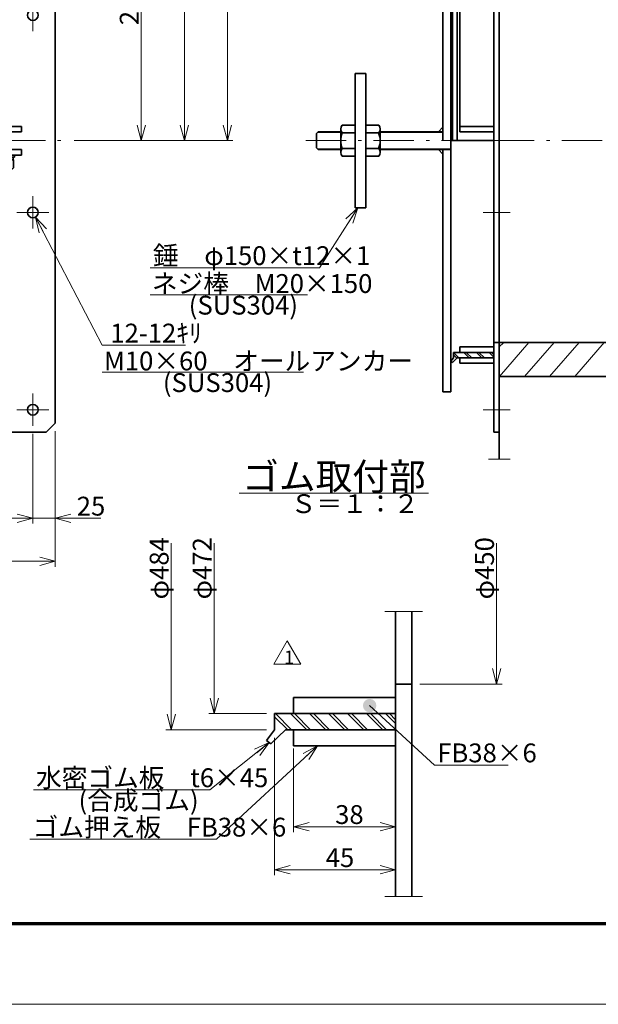
# Model space of a CAD drawing. Units: millimetres. Extents: x 0 to 420, y 0 to 297.
# Drawn here: x 155 to 262, y 0 to 183 of the extents above; entities that cross this region are included whole.
import ezdxf

# ---------------------------------------------------------------- set-up
doc = ezdxf.new("R2010")
doc.units = ezdxf.units.MM
doc.header["$LTSCALE"] = 0.25
doc.linetypes.add('DASHDOT', pattern=[50.5, 30, -9, 2.5, -9])
for name, color, linetype, lineweight in [('1', 2, 'Continuous', 70), ('12', 1, 'DASHDOT', 18), ('14', 3, 'Continuous', 13), ('17', 4, 'Continuous', 18), ('18', 1, 'Continuous', 18), ('20', 7, 'Continuous', 18), ('25', 1, 'Continuous', 18), ('29', 150, 'Continuous', 18), ('3', 3, 'Continuous', 18), ('8', 93, 'Continuous', 35), ('9', 150, 'Continuous', 18)]:
    doc.layers.add(name, color=color, linetype=linetype, lineweight=lineweight)
doc.styles.get("Standard").update_dxf_attribs({"font": 'txt', "bigfont": 'bigfont'})

# ---------------------------------------------------------------- blocks, each defined once
blk = doc.blocks.new('*G17')
at = {"layer": '8', "color": 93, "linetype": 'Continuous', "lineweight": 35}
for p, q in [((148.45, 157.82), (155.12, 157.82)), ((149.78, 157.4), (149.78, 157.82)), ((149.78, 157.4), (153.78, 157.4)), ((149.99, 156.9), (149.99, 157.4)), ((152.38, 156.9), (151.18, 157.4)), ((153.57, 157.4), (153.57, 156.9)), ((153.78, 157.82), (153.78, 157.4)), ((153.61, 156.9), (149.96, 156.9)), ((149.96, 156.9), (149.96, 155.42)), ((150.87, 156.9), (150.87, 155.42)), ((152.69, 156.9), (152.69, 155.42)), ((153.61, 156.9), (153.61, 155.42)), ((153.15, 155.24), (150.41, 155.24))]:
    blk.add_line(p, q, dxfattribs=at)
for centre, radius, start, end in [((150.41, 155.89), 0.651, 225.3611, 314.6389), ((151.78, 157.54), 2.3, 246.7196, 293.2804), ((153.15, 155.89), 0.651, 225.3611, 314.6389)]:
    blk.add_arc(centre, radius, start, end, dxfattribs=at)
blk = doc.blocks.new('*G18')
at = {"layer": '8', "color": 93, "linetype": 'Continuous', "lineweight": 35}
for p, q in [((217.11, 147.99), (217.11, 172.99)), ((217.11, 163.37), (214.71, 163.37)), ((214.44, 158.32), (214.44, 162.65)), ((217.11, 161.93), (214.71, 161.93)), ((217.11, 159.05), (214.71, 159.05)), ((217.11, 157.6), (214.71, 157.6))]:
    blk.add_line(p, q, dxfattribs=at)
for centre, radius, start, end in [((215.55, 162.65), 1.1, 139.0554, 220.9446), ((218.43, 160.49), 3.98, 158.8039, 201.1961), ((215.55, 158.32), 1.1, 139.0554, 220.9446)]:
    blk.add_arc(centre, radius, start, end, dxfattribs=at)
blk = doc.blocks.new('*G19')
at = {"layer": '8', "color": 93, "linetype": 'Continuous', "lineweight": 35}
for p, q in [((219.11, 172.99), (219.11, 147.99)), ((219.11, 163.37), (221.51, 163.37)), ((219.11, 161.93), (221.51, 161.93)), ((221.78, 162.65), (221.78, 158.32)), ((219.11, 159.05), (221.51, 159.05)), ((219.11, 157.6), (221.51, 157.6))]:
    blk.add_line(p, q, dxfattribs=at)
for centre, radius, start, end in [((220.68, 162.65), 1.1, 319.0554, 40.9446), ((217.79, 160.49), 3.98, 338.8039, 21.1961), ((220.68, 158.32), 1.1, 319.0554, 40.9446)]:
    blk.add_arc(centre, radius, start, end, dxfattribs=at)
blk = doc.blocks.new('*G24')
at = {"layer": '18', "color": 1, "linetype": 'Continuous', "lineweight": 18}
for p, q in [((235.44, 121.15), (236.44, 120.15)), ((237.8, 121.15), (238.8, 120.15)), ((240.16, 121.15), (241.16, 120.15)), ((242.51, 121.15), (242.94, 120.72))]:
    blk.add_line(p, q, dxfattribs=at)
blk = doc.blocks.new('*G25')
at = {"layer": '18', "color": 1, "linetype": 'Continuous', "lineweight": 18}
for p, q in [((237.33, 121.15), (238.33, 120.15)), ((239.69, 121.15), (240.69, 120.15)), ((242.04, 121.15), (242.94, 120.25)), ((235.44, 120.68), (236.04, 120.08))]:
    blk.add_line(p, q, dxfattribs=at)
blk = doc.blocks.new('*G33')
at = {"layer": '17', "color": 4, "linetype": 'Continuous', "lineweight": 18}
for q in [(215.4, 145.96), (216, 145.46), (216.71, 145.13)]:
    blk.add_line((217.61, 147.99), q, dxfattribs=at)
blk = doc.blocks.new('*G32')
at = {"layer": '17', "color": 4, "linetype": 'Continuous', "lineweight": 18}
for p, q in [((217.61, 147.99), (210.52, 136.87)), ((210.52, 136.87), (179.02, 136.87))]:
    blk.add_line(p, q, dxfattribs=at)
blk.add_blockref('*G33', (0, 0))
at = {"layer": '17', "color": 4, "linetype": 'Continuous', "lineweight": 13, "insert": (179.52, 137.37), "char_height": 3.5, "width": 44.5256, "attachment_point": 7}
blk.add_mtext('{\\fＭＳ ゴシック;\\T0.750000;錘\u3000φ150×t12×1}', dxfattribs=at)
blk = doc.blocks.new('*G34')
at = {"layer": '17', "color": 4, "linetype": 'Continuous', "lineweight": 18}
blk.add_line((179.02, 131.87), (208.26, 131.87), dxfattribs=at)
at = {"layer": '17', "color": 4, "linetype": 'Continuous', "lineweight": 13, "insert": (179.34, 132.19), "char_height": 3.5, "width": 42.8079, "attachment_point": 7}
blk.add_mtext('{\\fＭＳ ゴシック;\\T0.750000;ネジ棒\u3000M20×150}', dxfattribs=at)
blk = doc.blocks.new('*G36')
at = {"layer": '17', "color": 4, "linetype": 'Continuous', "lineweight": 18}
for q in [(158.35, 143.36), (159.73, 144.08), (159.09, 143.63)]:
    blk.add_line((157.7, 146.29), q, dxfattribs=at)
blk = doc.blocks.new('*G35')
at = {"layer": '17', "color": 4, "linetype": 'Continuous', "lineweight": 18}
for p, q in [((157.7, 146.29), (170.11, 122.48)), ((170.11, 122.48), (185.61, 122.48))]:
    blk.add_line(p, q, dxfattribs=at)
blk.add_blockref('*G36', (0, 0))
at = {"layer": '17', "color": 4, "linetype": 'Continuous', "lineweight": 13, "insert": (171.61, 122.98), "char_height": 3.5, "width": 17.2985, "attachment_point": 7}
blk.add_mtext('{\\fＭＳ ゴシック;\\T0.784343;12-12ｷﾘ}', dxfattribs=at)
blk = doc.blocks.new('*G37')
at = {"layer": '17', "color": 4, "linetype": 'Continuous', "lineweight": 18}
blk.add_line((170.11, 117.48), (207.55, 117.48), dxfattribs=at)
at = {"layer": '17', "color": 4, "linetype": 'Continuous', "lineweight": 13, "insert": (170.43, 117.8), "char_height": 3.5, "width": 63.1246, "attachment_point": 7}
blk.add_mtext('{\\fＭＳ ゴシック;\\T0.750000;M10×60\u3000オールアンカー}', dxfattribs=at)
blk = doc.blocks.new('*G42')
at = {"layer": '14', "color": 3, "linetype": 'Continuous', "lineweight": 13}
for q in [(176.59, 163.38), (177.37, 163.49), (178.14, 163.38)]:
    blk.add_line((177.37, 160.49), q, dxfattribs=at)
blk = doc.blocks.new('*G43')
at = {"layer": '14', "color": 3, "linetype": 'Continuous', "lineweight": 13}
for q in [(176.59, 205.92), (178.14, 205.92), (177.37, 205.82)]:
    blk.add_line((177.37, 208.82), q, dxfattribs=at)
blk = doc.blocks.new('*G41')
at = {"layer": '14', "color": 3, "linetype": 'Continuous', "lineweight": 13}
for p, q in [((145.37, 208.82), (178.37, 208.82)), ((177.37, 160.49), (177.37, 208.82)), ((164.87, 160.49), (178.37, 160.49))]:
    blk.add_line(p, q, dxfattribs=at)
for name in ['*G43', '*G42']:
    blk.add_blockref(name, (0, 0))
at = {"layer": '14', "color": 3, "linetype": 'Continuous', "lineweight": 13, "insert": (176.87, 181.95), "char_height": 3.5, "width": 7.5209, "attachment_point": 7, "rotation": 90}
blk.add_mtext('{\\fＭＳ ゴシック;\\T0.750000;290}', dxfattribs=at)
blk = doc.blocks.new('*G45')
at = {"layer": '14', "color": 3, "linetype": 'Continuous', "lineweight": 13}
for q in [(184.59, 163.38), (185.37, 163.49), (186.14, 163.38)]:
    blk.add_line((185.37, 160.49), q, dxfattribs=at)
blk = doc.blocks.new('*G46')
at = {"layer": '14', "color": 3, "linetype": 'Continuous', "lineweight": 13}
for q in [(184.59, 215.92), (186.14, 215.92), (185.37, 215.82)]:
    blk.add_line((185.37, 218.82), q, dxfattribs=at)
blk = doc.blocks.new('*G44')
at = {"layer": '14', "color": 3, "linetype": 'Continuous', "lineweight": 13}
for p, q in [((145.37, 218.82), (186.37, 218.82)), ((185.37, 160.49), (185.37, 218.82)), ((164.87, 160.49), (186.37, 160.49))]:
    blk.add_line(p, q, dxfattribs=at)
for name in ['*G46', '*G45']:
    blk.add_blockref(name, (0, 0))
at = {"layer": '14', "color": 3, "linetype": 'Continuous', "lineweight": 13, "insert": (184.87, 186.95), "char_height": 3.5, "width": 7.5457, "attachment_point": 7, "rotation": 90}
blk.add_mtext('{\\fＭＳ ゴシック;\\T0.750000;350}', dxfattribs=at)
blk = doc.blocks.new('*G48')
at = {"layer": '14', "color": 3, "linetype": 'Continuous', "lineweight": 13}
for q in [(192.59, 163.38), (193.37, 163.49), (194.14, 163.38)]:
    blk.add_line((193.37, 160.49), q, dxfattribs=at)
blk = doc.blocks.new('*G49')
at = {"layer": '14', "color": 3, "linetype": 'Continuous', "lineweight": 13}
for q in [(192.59, 221.75), (194.14, 221.75), (193.37, 221.65)]:
    blk.add_line((193.37, 224.65), q, dxfattribs=at)
blk = doc.blocks.new('*G47')
at = {"layer": '14', "color": 3, "linetype": 'Continuous', "lineweight": 13}
for p, q in [((161.2, 224.65), (194.37, 224.65)), ((193.37, 160.49), (193.37, 224.65)), ((166.37, 160.49), (194.37, 160.49))]:
    blk.add_line(p, q, dxfattribs=at)
for name in ['*G49', '*G48']:
    blk.add_blockref(name, (0, 0))
at = {"layer": '14', "color": 3, "linetype": 'Continuous', "lineweight": 13, "insert": (192.87, 189.87), "char_height": 3.5, "width": 7.4165, "attachment_point": 7, "rotation": 90}
blk.add_mtext('{\\fＭＳ ゴシック;\\T0.750000;385}', dxfattribs=at)
blk = doc.blocks.new('*G66')
at = {"layer": '14', "color": 3, "linetype": 'Continuous', "lineweight": 13}
for q in [(50.03, 90.32), (50.14, 91.1), (50.14, 89.54)]:
    blk.add_line((53.03, 90.32), q, dxfattribs=at)
blk = doc.blocks.new('*G67')
at = {"layer": '14', "color": 3, "linetype": 'Continuous', "lineweight": 13}
for q in [(164.27, 91.1), (164.27, 89.54), (164.37, 90.32)]:
    blk.add_line((161.37, 90.32), q, dxfattribs=at)
blk = doc.blocks.new('*G68')
at = {"layer": '14', "color": 3, "linetype": 'Continuous', "lineweight": 13}
for q in [(60.1, 91.1), (60.1, 89.54), (60.2, 90.32)]:
    blk.add_line((57.2, 90.32), q, dxfattribs=at)
blk = doc.blocks.new('*G69')
at = {"layer": '14', "color": 3, "linetype": 'Continuous', "lineweight": 13}
for q in [(87.53, 90.32), (87.64, 91.1), (87.64, 89.54)]:
    blk.add_line((90.53, 90.32), q, dxfattribs=at)
blk = doc.blocks.new('*G70')
at = {"layer": '14', "color": 3, "linetype": 'Continuous', "lineweight": 13}
for q in [(93.43, 91.1), (93.43, 89.54), (93.53, 90.32)]:
    blk.add_line((90.53, 90.32), q, dxfattribs=at)
blk = doc.blocks.new('*G71')
at = {"layer": '14', "color": 3, "linetype": 'Continuous', "lineweight": 13}
for q in [(120.87, 90.32), (120.97, 91.1), (120.97, 89.54)]:
    blk.add_line((123.87, 90.32), q, dxfattribs=at)
blk = doc.blocks.new('*G72')
at = {"layer": '14', "color": 3, "linetype": 'Continuous', "lineweight": 13}
for q in [(126.77, 91.1), (126.77, 89.54), (126.87, 90.32)]:
    blk.add_line((123.87, 90.32), q, dxfattribs=at)
blk = doc.blocks.new('*G73')
at = {"layer": '14', "color": 3, "linetype": 'Continuous', "lineweight": 13}
for q in [(154.2, 90.32), (154.3, 91.1), (154.3, 89.54)]:
    blk.add_line((157.2, 90.32), q, dxfattribs=at)
blk = doc.blocks.new('*G65')
at = {"layer": '14', "color": 3, "linetype": 'Continuous', "lineweight": 13}
for p, q in [((53.03, 106.49), (53.03, 89.32)), ((161.37, 106.49), (161.37, 89.32)), ((57.2, 105.99), (57.2, 89.32)), ((90.53, 105.99), (90.53, 89.32)), ((123.87, 105.99), (123.87, 89.32)), ((157.2, 105.99), (157.2, 89.32)), ((44.53, 90.32), (53.03, 90.32)), ((53.03, 90.32), (57.2, 90.32)), ((57.2, 90.32), (90.53, 90.32)), ((90.53, 90.32), (123.87, 90.32)), ((123.87, 90.32), (157.2, 90.32)), ((157.2, 90.32), (161.37, 90.32)), ((169.87, 90.32), (161.37, 90.32))]:
    blk.add_line(p, q, dxfattribs=at)
for name in ['*G66', '*G68', '*G69', '*G70', '*G71', '*G72', '*G73', '*G67']:
    blk.add_blockref(name, (0, 0))
at = {"layer": '14', "color": 3, "linetype": 'Continuous', "lineweight": 13, "char_height": 3.5, "attachment_point": 7}
for s, insert, width in [('{\\fＭＳ ゴシック;\\T0.750000;25}', (45.53, 90.82), 4.9681), ('{\\fＭＳ ゴシック;\\T0.750000;200}', (71.17, 90.82), 7.5209), ('{\\fＭＳ ゴシック;\\T0.750000;200}', (104.5, 90.82), 7.5209), ('{\\fＭＳ ゴシック;\\T0.750000;200}', (137.83, 90.82), 7.5209), ('{\\fＭＳ ゴシック;\\T0.750000;25}', (165.37, 90.82), 4.9681)]:
    blk.add_mtext(s, dxfattribs=dict(at, insert=insert, width=width))
blk = doc.blocks.new('*G75')
at = {"layer": '14', "color": 3, "linetype": 'Continuous', "lineweight": 13}
for q in [(55.93, 83.1), (55.93, 81.54), (56.03, 82.32)]:
    blk.add_line((53.03, 82.32), q, dxfattribs=at)
blk = doc.blocks.new('*G76')
at = {"layer": '14', "color": 3, "linetype": 'Continuous', "lineweight": 13}
for q in [(158.47, 83.1), (158.37, 82.32), (158.47, 81.54)]:
    blk.add_line((161.37, 82.32), q, dxfattribs=at)
blk = doc.blocks.new('*G74')
at = {"layer": '14', "color": 3, "linetype": 'Continuous', "lineweight": 13}
for p, q in [((53.03, 104.99), (53.03, 81.32)), ((161.37, 104.99), (161.37, 81.32)), ((53.03, 82.32), (161.37, 82.32))]:
    blk.add_line(p, q, dxfattribs=at)
for name in ['*G75', '*G76']:
    blk.add_blockref(name, (0, 0))
at = {"layer": '14', "color": 3, "linetype": 'Continuous', "lineweight": 13, "insert": (104.5, 82.82), "char_height": 3.5, "width": 7.4712, "attachment_point": 7}
blk.add_mtext('{\\fＭＳ ゴシック;\\T0.750000;650}', dxfattribs=at)
blk = doc.blocks.new('*G16')
at = {"layer": '12', "color": 1, "linetype": 'DASHDOT', "lineweight": 18}
for p, q in [((157.2, 186.82), (157.2, 180.82)), ((51.03, 160.49), (163.37, 160.49)), ((207.94, 160.49), (234.94, 160.49)), ((242.94, 160.49), (268.94, 160.49)), ((157.2, 150.15), (157.2, 144.15)), ((154.2, 147.15), (160.2, 147.15)), ((240.94, 147.15), (245.94, 147.15)), ((157.2, 113.49), (157.2, 107.49)), ((154.2, 110.49), (160.2, 110.49)), ((240.94, 110.49), (245.94, 110.49))]:
    blk.add_line(p, q, dxfattribs=at)
at = {"layer": '18', "color": 1, "linetype": 'Continuous', "lineweight": 18}
for p, q in [((244.78, 122.99), (243.94, 122.15)), ((249.44, 122.99), (243.95, 116.65)), ((254.11, 122.99), (248.62, 116.65)), ((258.78, 122.99), (253.29, 116.65)), ((263.44, 122.99), (257.95, 116.65))]:
    blk.add_line(p, q, dxfattribs=at)
at = {"layer": '29', "color": 150, "linetype": 'Continuous', "lineweight": 18}
blk.add_line((241.94, 101.32), (245.94, 101.32), dxfattribs=at)
at = {"layer": '8', "color": 93, "linetype": 'Continuous', "lineweight": 35}
for p, q in [((243.94, 231.31), (243.94, 101.32)), ((242.94, 224.65), (242.94, 106.32)), ((161.37, 222.99), (161.37, 107.99)), ((233.44, 203.82), (233.44, 160.49)), ((234.94, 203.82), (234.94, 113.82)), ((234.94, 201.49), (234.94, 160.49)), ((235.21, 199.65), (235.21, 160.49)), ((236.11, 199.65), (236.11, 160.49)), ((236.61, 199.65), (236.61, 162.15)), ((219.11, 172.99), (217.11, 172.99)), ((148.45, 163.15), (155.12, 163.15)), ((155.12, 162.15), (155.12, 163.15)), ((233.44, 162.99), (232.61, 162.15)), ((236.61, 163.15), (242.94, 163.15)), ((147.5, 162.15), (155.12, 162.15)), ((210.28, 162.15), (209.94, 161.82)), ((209.94, 161.82), (209.94, 159.15)), ((210.28, 162.15), (214.44, 162.15)), ((221.78, 162.15), (233.44, 162.15)), ((236.61, 162.15), (242.94, 162.15)), ((242.94, 160.49), (234.94, 160.49)), ((147.5, 158.82), (155.12, 158.82)), ((155.12, 158.82), (155.12, 157.82)), ((210.28, 158.82), (209.94, 159.15)), ((210.28, 158.82), (214.44, 158.82)), ((221.78, 158.82), (234.94, 158.82)), ((233.44, 157.99), (232.61, 158.82)), ((233.44, 158.82), (233.44, 113.82)), ((217.11, 147.99), (219.11, 147.99)), ((242.94, 122.99), (268.94, 122.99)), ((242.94, 121.15), (235.44, 121.15)), ((235.44, 121.15), (235.44, 120.15)), ((242.94, 122.15), (236.61, 122.15)), ((236.61, 122.15), (236.61, 121.15)), ((235.44, 120.15), (234.94, 119.49)), ((234.94, 119.49), (235.21, 119.29)), ((235.21, 119.29), (236.11, 120.15)), ((236.11, 120.15), (242.94, 120.15)), ((236.61, 119.15), (236.61, 120.15)), ((242.94, 119.15), (236.61, 119.15)), ((243.94, 116.65), (268.94, 116.65)), ((233.44, 113.82), (234.94, 113.82)), ((159.7, 106.32), (161.37, 107.99)), ((54.7, 106.32), (159.7, 106.32)), ((242.94, 106.32), (243.94, 106.32))]:
    blk.add_line(p, q, dxfattribs=at)
for centre in [(157.2, 183.82), (157.2, 147.15), (157.2, 110.49)]:
    blk.add_circle(centre, 1, dxfattribs=at)
at = {"layer": '9', "color": 150, "linetype": 'Continuous', "lineweight": 18}
for p, q in [((214.44, 161.99), (210.11, 161.99)), ((221.78, 161.99), (233.44, 161.99)), ((214.44, 158.99), (210.11, 158.99)), ((221.78, 158.99), (234.94, 158.99))]:
    blk.add_line(p, q, dxfattribs=at)
for name in ['*G47', '*G44', '*G41', '*G18', '*G19', '*G17', '*G32', '*G35', '*G34', '*G37', '*G24', '*G25', '*G65', '*G74']:
    blk.add_blockref(name, (0, 0))
at = {"layer": '17', "color": 4, "linetype": 'Continuous', "lineweight": 13, "char_height": 3.5, "width": 19.8416, "attachment_point": 7}
for insert in [(186.19, 128.17), (181.38, 113.78)]:
    blk.add_mtext('{\\fＭＳ ゴシック;\\T0.867209;(SUS304)}', dxfattribs=dict(at, insert=insert))
blk = doc.blocks.new('*G89')
at = {"layer": '18', "color": 1, "linetype": 'Continuous', "lineweight": 18}
for p, q in [((202.3, 54.01), (205.3, 51.01)), ((205.83, 54.01), (208.83, 51.01)), ((209.37, 54.01), (212.37, 51.01)), ((212.9, 54.01), (215.9, 51.01)), ((216.44, 54.01), (219.44, 51.01)), ((219.98, 54.01), (222.98, 51.01)), ((223.51, 54.01), (224.66, 52.86))]:
    blk.add_line(p, q, dxfattribs=at)
blk = doc.blocks.new('*G90')
at = {"layer": '18', "color": 1, "linetype": 'Continuous', "lineweight": 18}
for p, q in [((202.16, 53.44), (204.59, 51.01)), ((205.13, 54.01), (208.13, 51.01)), ((208.66, 54.01), (211.66, 51.01)), ((212.2, 54.01), (215.2, 51.01)), ((215.73, 54.01), (218.73, 51.01)), ((219.27, 54.01), (222.27, 51.01)), ((222.8, 54.01), (224.66, 52.16))]:
    blk.add_line(p, q, dxfattribs=at)
blk = doc.blocks.new('*G114')
at = {"layer": '14', "color": 3, "linetype": 'Continuous', "lineweight": 13}
for q in [(242.66, 62.41), (243.44, 62.51), (244.21, 62.41)]:
    blk.add_line((243.44, 59.51), q, dxfattribs=at)
blk = doc.blocks.new('*G113')
at = {"layer": '14', "color": 3, "linetype": 'Continuous', "lineweight": 13}
for p, q in [((243.44, 59.51), (243.44, 85.68)), ((229.16, 59.51), (244.44, 59.51))]:
    blk.add_line(p, q, dxfattribs=at)
blk.add_blockref('*G114', (0, 0))
at = {"layer": '14', "color": 3, "linetype": 'Continuous', "lineweight": 13, "insert": (242.94, 75.23), "char_height": 3.5, "width": 12.3206, "attachment_point": 7, "rotation": 90}
blk.add_mtext('{\\fＭＳ ゴシック;\\T0.765970;φ450}', dxfattribs=at)
blk = doc.blocks.new('*G116')
at = {"layer": '14', "color": 3, "linetype": 'Continuous', "lineweight": 13}
for q in [(190.16, 56.91), (190.94, 57.01), (191.71, 56.91)]:
    blk.add_line((190.94, 54.01), q, dxfattribs=at)
blk = doc.blocks.new('*G115')
at = {"layer": '14', "color": 3, "linetype": 'Continuous', "lineweight": 13}
for p, q in [((190.94, 54.01), (190.94, 85.68)), ((200.66, 54.01), (189.94, 54.01))]:
    blk.add_line(p, q, dxfattribs=at)
blk.add_blockref('*G116', (0, 0))
at = {"layer": '14', "color": 3, "linetype": 'Continuous', "lineweight": 13, "insert": (190.44, 75.23), "char_height": 3.5, "width": 12.5458, "attachment_point": 7, "rotation": 90}
blk.add_mtext('{\\fＭＳ ゴシック;\\T0.799998;φ472}', dxfattribs=at)
blk = doc.blocks.new('*G118')
at = {"layer": '14', "color": 3, "linetype": 'Continuous', "lineweight": 13}
for q in [(182.16, 53.91), (182.94, 54.01), (183.71, 53.91)]:
    blk.add_line((182.94, 51.01), q, dxfattribs=at)
blk = doc.blocks.new('*G117')
at = {"layer": '14', "color": 3, "linetype": 'Continuous', "lineweight": 13}
for p, q in [((182.94, 51.01), (182.94, 85.68)), ((200.66, 51.01), (181.94, 51.01))]:
    blk.add_line(p, q, dxfattribs=at)
blk.add_blockref('*G118', (0, 0))
at = {"layer": '14', "color": 3, "linetype": 'Continuous', "lineweight": 13, "insert": (182.44, 75.23), "char_height": 3.5, "width": 12.3303, "attachment_point": 7, "rotation": 90}
blk.add_mtext('{\\fＭＳ ゴシック;\\T0.764409;φ484}', dxfattribs=at)
blk = doc.blocks.new('*G120')
at = {"layer": '17', "linetype": 'Continuous', "lineweight": 18}
h = blk.add_hatch(color=4, dxfattribs=at)
edge = h.paths.add_edge_path(flags=0)
edge.add_arc((219.83, 55.51), 1.25, 0, 360)
blk = doc.blocks.new('*G119')
at = {"layer": '17', "color": 4, "linetype": 'Continuous', "lineweight": 18}
for p, q in [((219.83, 55.51), (231.9, 44.47)), ((231.9, 44.47), (245.6, 44.47))]:
    blk.add_line(p, q, dxfattribs=at)
blk.add_blockref('*G120', (0, 0))
at = {"layer": '17', "color": 4, "linetype": 'Continuous', "lineweight": 13, "insert": (232.4, 44.97), "char_height": 3.5, "width": 17.8926, "attachment_point": 7}
blk.add_mtext('{\\fＭＳ ゴシック;\\T0.750000;FB38×6}', dxfattribs=at)
blk = doc.blocks.new('*G122')
at = {"layer": '17', "color": 4, "linetype": 'Continuous', "lineweight": 18}
for q in [(198.42, 47.43), (198.82, 46.76), (199.39, 46.22)]:
    blk.add_line((201.17, 48.63), q, dxfattribs=at)
blk = doc.blocks.new('*G121')
at = {"layer": '17', "color": 4, "linetype": 'Continuous', "lineweight": 18}
for p, q in [((201.17, 48.63), (190.1, 39.85)), ((190.1, 39.85), (157.3, 39.85))]:
    blk.add_line(p, q, dxfattribs=at)
blk.add_blockref('*G122', (0, 0))
at = {"layer": '17', "color": 4, "linetype": 'Continuous', "lineweight": 13, "insert": (157.8, 40.35), "char_height": 3.5, "width": 49.3931, "attachment_point": 7}
blk.add_mtext('{\\fＭＳ ゴシック;\\T0.750000;水密ゴム板\u3000t6×45}', dxfattribs=at)
blk = doc.blocks.new('*G124')
at = {"layer": '17', "color": 4, "linetype": 'Continuous', "lineweight": 18}
for q in [(207.48, 46.61), (207.93, 45.98), (208.53, 45.47)]:
    blk.add_line((210.13, 48.01), q, dxfattribs=at)
blk = doc.blocks.new('*G123')
at = {"layer": '17', "color": 4, "linetype": 'Continuous', "lineweight": 18}
for p, q in [((210.13, 48.01), (191.37, 30.67)), ((191.37, 30.67), (156.67, 30.67))]:
    blk.add_line(p, q, dxfattribs=at)
blk.add_blockref('*G124', (0, 0))
at = {"layer": '17', "color": 4, "linetype": 'Continuous', "lineweight": 13, "insert": (157.17, 31.17), "char_height": 3.5, "width": 51.1357, "attachment_point": 7}
blk.add_mtext('{\\fＭＳ ゴシック;\\T0.750000;ゴム押え板\u3000FB38×6}', dxfattribs=at)
blk = doc.blocks.new('*G126')
at = {"layer": '14', "color": 3, "linetype": 'Continuous', "lineweight": 13}
for q in [(208.56, 33.79), (208.56, 32.24), (208.66, 33.01)]:
    blk.add_line((205.66, 33.01), q, dxfattribs=at)
blk = doc.blocks.new('*G127')
at = {"layer": '14', "color": 3, "linetype": 'Continuous', "lineweight": 13}
for q in [(221.66, 33.01), (221.76, 33.79), (221.76, 32.24)]:
    blk.add_line((224.66, 33.01), q, dxfattribs=at)
blk = doc.blocks.new('*G125')
at = {"layer": '14', "color": 3, "linetype": 'Continuous', "lineweight": 13}
for p, q in [((205.66, 47.51), (205.66, 32.01)), ((205.66, 33.01), (224.66, 33.01))]:
    blk.add_line(p, q, dxfattribs=at)
for name in ['*G126', '*G127']:
    blk.add_blockref(name, (0, 0))
at = {"layer": '14', "color": 3, "linetype": 'Continuous', "lineweight": 13, "insert": (213.41, 33.51), "char_height": 3.5, "width": 5.0477, "attachment_point": 7}
blk.add_mtext('{\\fＭＳ ゴシック;\\T0.750000;38}', dxfattribs=at)
blk = doc.blocks.new('*G129')
at = {"layer": '14', "color": 3, "linetype": 'Continuous', "lineweight": 13}
for q in [(205.06, 25.79), (205.06, 24.24), (205.16, 25.01)]:
    blk.add_line((202.16, 25.01), q, dxfattribs=at)
blk = doc.blocks.new('*G130')
at = {"layer": '14', "color": 3, "linetype": 'Continuous', "lineweight": 13}
for q in [(221.76, 25.79), (221.66, 25.01), (221.76, 24.24)]:
    blk.add_line((224.66, 25.01), q, dxfattribs=at)
blk = doc.blocks.new('*G128')
at = {"layer": '14', "color": 3, "linetype": 'Continuous', "lineweight": 13}
for p, q in [((202.16, 49.51), (202.16, 24.01)), ((202.16, 25.01), (224.66, 25.01))]:
    blk.add_line(p, q, dxfattribs=at)
for name in ['*G129', '*G130']:
    blk.add_blockref(name, (0, 0))
at = {"layer": '14', "color": 3, "linetype": 'Continuous', "lineweight": 13, "insert": (211.66, 25.51), "char_height": 3.5, "width": 5.0675, "attachment_point": 7}
blk.add_mtext('{\\fＭＳ ゴシック;\\T0.750000;45}', dxfattribs=at)
blk = doc.blocks.new('*G85')
at = {"layer": '29', "color": 150, "linetype": 'Continuous', "lineweight": 18}
for p, q in [((195.54, 94.98), (230.74, 94.98)), ((229.66, 72.98), (222.66, 72.98)), ((229.66, 20.01), (222.66, 20.01))]:
    blk.add_line(p, q, dxfattribs=at)
at = {"layer": '8', "color": 93, "linetype": 'Continuous', "lineweight": 35}
for p, q in [((224.66, 72.98), (224.66, 20.01)), ((227.66, 72.98), (227.66, 20.01)), ((224.66, 59.51), (227.66, 59.51)), ((224.66, 57.01), (205.66, 57.01)), ((205.66, 57.01), (205.66, 54.01)), ((224.66, 54.01), (202.16, 54.01)), ((202.16, 54.01), (202.16, 51.01)), ((202.16, 51.01), (200.66, 49.01)), ((201.46, 48.41), (204.16, 51.01)), ((204.16, 51.01), (224.66, 51.01)), ((205.66, 48.01), (205.66, 51.01)), ((200.66, 49.01), (201.46, 48.41)), ((224.66, 48.01), (205.66, 48.01))]:
    blk.add_line(p, q, dxfattribs=at)
for name in ['*G117', '*G115', '*G113', '*G119', '*G90', '*G89', '*G128', '*G123', '*G121', '*G125']:
    blk.add_blockref(name, (0, 0))
at = {"layer": '17', "color": 4, "linetype": 'Continuous', "lineweight": 13, "insert": (165.7, 36.15), "char_height": 3.5, "width": 25.2681, "attachment_point": 7}
blk.add_mtext('{\\fＭＳ ゴシック;\\T0.750000;(合成ゴム)}', dxfattribs=at)
at = {"layer": '20', "color": 7, "linetype": 'Continuous', "lineweight": 13, "attachment_point": 7}
for s, insert, char_height, width in [('{\\fＭＳ ゴシック;\\T0.750000;ゴム取付部}', (196.14, 95.58), 5, 39.5505), ('{\\fＭＳ ゴシック;\\T0.750000;Ｓ＝１：２}', (205.14, 91.28), 3.5, 26.3733)]:
    blk.add_mtext(s, dxfattribs=dict(at, insert=insert, char_height=char_height, width=width))
blk = doc.blocks.new('*G133')
at = {"layer": '1', "color": 2, "linetype": 'Continuous', "lineweight": 70}
blk.add_line((25, 15), (405, 15), dxfattribs=at)
at = {"layer": '3', "color": 3, "linetype": 'Continuous', "lineweight": 18}
blk.add_line((420, 0), (0, 0), dxfattribs=at)

msp = doc.modelspace()

# ---------------------------------------------------------------- linework, layer by layer
at = {"layer": '25', "color": 1, "linetype": 'Continuous', "lineweight": 18}
for p, q in [((202.02, 63.23), (204.52, 67.56)), ((207.02, 63.23), (204.52, 67.56)), ((202.02, 63.23), (207.02, 63.23))]:
    msp.add_line(p, q, dxfattribs=at)

# ---------------------------------------------------------------- block references
for name in ['*G133', '*G16', '*G85']:
    msp.add_blockref(name, (0, 0))

# ---------------------------------------------------------------- texts
at = {"layer": '25', "color": 1, "linetype": 'Continuous', "lineweight": 13, "insert": (203.9, 63.23), "char_height": 2.5, "width": 0.9549, "attachment_point": 7}
msp.add_mtext('{\\fＭＳ ゴシック;\\T0.750000;1}', dxfattribs=at)

doc.saveas('drawing.dxf')
